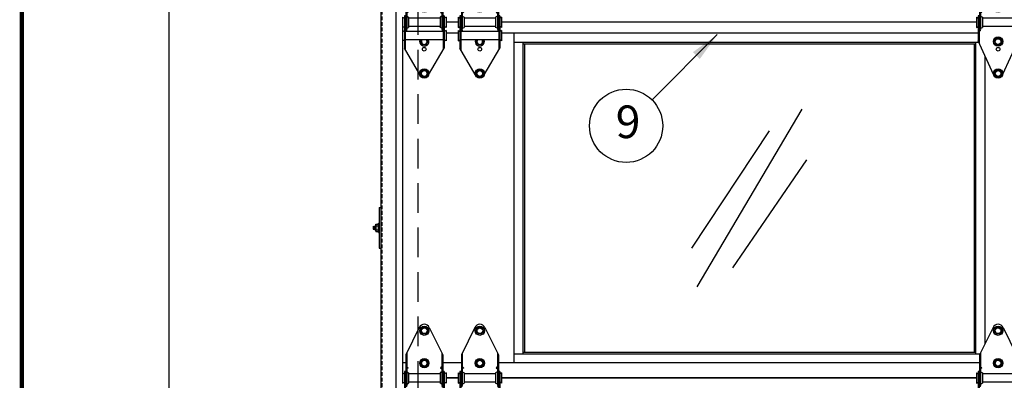
# Model space of a CAD drawing. Extents: x 541 to 3394, y 680 to 943.
# Drawn here: x 3057 to 3123, y 740 to 764 of the extents above; entities that cross this region are included whole.
import ezdxf

# ---------------------------------------------------------------- set-up
doc = ezdxf.new("R2010")
doc.units = 0
doc.header["$MEASUREMENT"] = 0
doc.linetypes.add('CENTER2', pattern=[1.125, 0.75, -0.125, 0.125, -0.125])
doc.linetypes.add('HIDDEN', pattern=[0.375, 0.25, -0.125])
doc.layers.get('0').update_dxf_attribs({"linetype": 'CONTINUOUS'})
doc.layers.get('DEFPOINTS').update_dxf_attribs({"linetype": 'CONTINUOUS'})
for name, color, linetype in [('CENTER2', 1, 'CENTER2'), ('LIGHT', 1, 'CONTINUOUS'), ('RED', 1, 'CONTINUOUS'), ('SHAFT', 3, 'CONTINUOUS'), ('XLIGHT', 3, 'CONTINUOUS')]:
    doc.layers.add(name, color=color, linetype=linetype)
doc.dimstyles.get("Standard").update_dxf_attribs({"dimtxt": 2, "dimasz": 2, "dimexe": 0.7, "dimexo": 0.8, "dimgap": 0.7, "dimtad": 0, "dimtih": 1, "dimtoh": 1, "dimdec": 4, "dimzin": 0, "dimtxsty": 'STANDARD', "dimcen": 0.09, "dimazin": 3, "dimtfac": 1, "dimtdec": 4, "dimtofl": 0, "dimtmove": 0, "dimatfit": 3, "dimtolj": 1, "dimtzin": 0})

# ---------------------------------------------------------------- blocks, each defined once
blk = doc.blocks.new('*D3')
at = {"color": 0, "linetype": 'BYBLOCK'}
for p, q in [((3082.928, 835.374), (3066.244, 835.374)), ((3066.944, 833.374), (3066.944, 808.557)), ((3066.944, 717.486), (3066.944, 795.157)), ((3069.091, 715.486), (3066.244, 715.486))]:
    blk.add_line(p, q, dxfattribs=at)
for points in [[(3066.61, 833.374), (3067.277, 833.374), (3066.944, 835.374)], [(3066.61, 717.486), (3067.277, 717.486), (3066.944, 715.486)]]:
    blk.add_solid(points, dxfattribs=at)
at = {"layer": 'DEFPOINTS', "color": 0, "linetype": 'BYBLOCK'}
for p in [(3066.944, 835.374), (3083.728, 835.374), (3069.891, 715.486)]:
    blk.add_point(p, dxfattribs=at)
at = {"color": 0, "linetype": 'BYBLOCK', "insert": (3066.944, 801.857), "char_height": 2, "attachment_point": 5}
blk.add_mtext('\\A1;FINISHED\\POPENING\\PHEIGHT\\PA.F.F.', dxfattribs=at)
blk = doc.blocks.new('A$C66513317')
at = {"layer": 'LIGHT', "color": 1}
for p, q in [((0.008, 1.5), (0, 1.483)), ((0, 1.437), (0.008, 1.5)), ((0, 1.284), (0, 1.483)), ((0.023, 1.466), (0, 1.329)), ((0.023, 1.466), (0.008, 1.5)), ((0.008, 1.284), (0.039, 1.466)), ((0.023, 1.25), (0.055, 1.5)), ((0.039, 1.466), (0.023, 1.466)), ((0.055, 1.5), (0.039, 1.466)), ((0.07, 1.466), (0.039, 1.284)), ((0.07, 1.466), (0.055, 1.5)), ((0.055, 1.284), (0.086, 1.466)), ((0.07, 1.25), (0.102, 1.5)), ((0.086, 1.466), (0.07, 1.466)), ((0.102, 1.5), (0.086, 1.466)), ((0.117, 1.466), (0.086, 1.284)), ((0.117, 1.466), (0.102, 1.5)), ((0.102, 1.284), (0.133, 1.466)), ((0.117, 1.25), (0.148, 1.5)), ((0.133, 1.466), (0.117, 1.466)), ((0.148, 1.5), (0.133, 1.466)), ((0.152, 1.397), (0.133, 1.284)), ((0.152, 1.492), (0.148, 1.5)), ((0.152, 1.594), (0.172, 1.627)), ((0.152, 1.156), (0.152, 1.594)), ((0.172, 1.627), (0.34, 1.627)), ((0.172, 1.501), (0.34, 1.501)), ((0.34, 1.687), (0.377, 1.687)), ((0.34, 1.062), (0.34, 1.687)), ((0.008, 1.284), (0, 1.284)), ((0.023, 1.25), (0.008, 1.284)), ((0.023, 1.25), (0.039, 1.284)), ((0.055, 1.284), (0.039, 1.284)), ((0.07, 1.25), (0.055, 1.284)), ((0.07, 1.25), (0.086, 1.284)), ((0.102, 1.284), (0.086, 1.284)), ((0.117, 1.25), (0.102, 1.284)), ((0.117, 1.25), (0.133, 1.284)), ((0.148, 1.284), (0.133, 1.284)), ((0.148, 1.284), (0.152, 1.306)), ((0.152, 1.276), (0.148, 1.284)), ((0.152, 1.156), (0.172, 1.122)), ((0.172, 1.249), (0.34, 1.249)), ((0.172, 1.122), (0.34, 1.122)), ((0.34, 1.062), (0.377, 1.062))]:
    blk.add_line(p, q, dxfattribs=at)
for centre, radius, start, end in [((0.429, 1.604), 0.277, 182.12184, 201.72471), ((0.584, 1.373), 0.432, 162.70803, 196.69401), ((0.429, 1.146), 0.277, 158.27529, 177.87816)]:
    blk.add_arc(centre, radius, start, end, dxfattribs=at)
at = {"layer": 'SHAFT', "color": 2}
for p, q in [((0.377, 2.75), (0.497, 2.75)), ((0.377, 2.75), (0.377, 0)), ((0.497, 2.75), (0.497, 0)), ((0.377, 0), (0.497, 0))]:
    blk.add_line(p, q, dxfattribs=at)
blk = doc.blocks.new('A$C56B46C00')
at = {"layer": 'RED', "color": 1, "linetype": 'HIDDEN'}
blk.add_line((2.066, 106.764), (2.066, 0), dxfattribs=at)
at = {"layer": 'SHAFT', "color": 5}
for p, q in [((2, 106.764), (2, 0)), ((3.02, 106.764), (3.02, 0))]:
    blk.add_line(p, q, dxfattribs=at)
blk.add_blockref('A$C66513317', (1.503, 33.376))
blk = doc.blocks.new('A$C6044527D')
at = {"layer": 'SHAFT', "color": 7, "linetype": 'HIDDEN', "ltscale": 8}
blk.add_line((7.025, 106.764), (7.025, 0.751), dxfattribs=at)
blk = doc.blocks.new('A$C05E16477')
at = {"layer": 'XLIGHT', "color": 33}
for p, q in [((3.75, 0), (2.938, 0)), ((38.729, 0), (6.688, 0))]:
    blk.add_line(p, q, dxfattribs=at)
blk = doc.blocks.new('A$C1ED46B06')
at = {"layer": 'LIGHT', "color": 1}
for p, q in [((1.211, 6.958), (1.338, 7.177)), ((1.338, 6.739), (1.211, 6.958)), ((1.59, 7.177), (1.338, 7.177)), ((1.59, 6.739), (1.338, 6.739)), ((1.59, 7.177), (1.716, 6.958)), ((1.716, 6.958), (1.59, 6.739)), ((1.211, 4.77), (1.338, 4.989)), ((1.338, 4.552), (1.211, 4.77)), ((1.59, 4.989), (1.338, 4.989)), ((1.59, 4.989), (1.716, 4.77)), ((1.716, 4.77), (1.59, 4.552)), ((1.59, 4.552), (1.338, 4.552)), ((1.211, 2.467), (1.277, 2.581)), ((1.338, 2.248), (1.211, 2.467)), ((1.59, 2.248), (1.338, 2.248)), ((1.716, 2.467), (1.59, 2.248)), ((1.65, 2.581), (1.716, 2.467)), ((1.213, 0.313), (1.339, 0.531)), ((1.339, 0.094), (1.213, 0.313)), ((1.592, 0.531), (1.339, 0.531)), ((1.592, 0.094), (1.339, 0.094)), ((1.592, 0.531), (1.718, 0.313)), ((1.718, 0.313), (1.592, 0.094))]:
    blk.add_line(p, q, dxfattribs=at)
for centre, radius in [((1.464, 6.958), 0.312), ((1.464, 6.958), 0.219), ((1.464, 6.958), 0.193), ((1.464, 4.77), 0.312), ((1.464, 4.77), 0.219), ((1.464, 4.77), 0.193), ((1.465, 0.313), 0.312), ((1.465, 0.313), 0.219), ((1.465, 0.313), 0.193)]:
    blk.add_circle(centre, radius, dxfattribs=at)
for radius, start, end in [(0.312, 158.53824, 21.46176), (0.219, 148.47794, 31.52206), (0.193, 143.62271, 36.37729)]:
    blk.add_arc((1.464, 2.467), radius, start, end, dxfattribs=at)
at = {"layer": 'RED', "color": 2, "linetype": 'CONTINUOUS'}
for p, q in [((1.132, 7.186), (0.219, 5.327)), ((1.805, 7.186), (2.719, 5.327)), ((0.219, 5.327), (0.219, 3.27)), ((0.281, 5.454), (0.281, 3.27)), ((2.656, 5.454), (2.656, 3.27)), ((2.719, 5.327), (2.719, 3.27)), ((0, 4.114), (0, 3.427)), ((0, 4.114), (0.125, 4.052)), ((0.188, 4.208), (0.125, 4.208)), ((0.125, 4.208), (0.125, 2.02)), ((0.188, 4.208), (0.188, 1.913)), ((0.281, 4.513), (0.377, 4.458)), ((0.377, 4.458), (0.281, 4.391)), ((0.281, 4.177), (0.406, 4.114)), ((0.406, 4.114), (0.406, 3.427)), ((2.531, 4.052), (0.406, 4.052)), ((2.656, 4.177), (2.531, 4.114)), ((2.531, 4.114), (2.531, 3.427)), ((2.656, 4.513), (2.56, 4.458)), ((2.56, 4.458), (2.656, 4.391)), ((2.813, 4.208), (2.75, 4.208)), ((2.75, 4.208), (2.75, 1.913)), ((2.813, 4.208), (2.813, 2.02)), ((2.938, 4.114), (2.813, 4.052)), ((2.938, 4.114), (2.938, 3.427)), ((0, 3.427), (0.125, 3.489)), ((0.281, 3.364), (0.406, 3.427)), ((2.531, 3.489), (0.406, 3.489)), ((2.656, 3.364), (2.531, 3.427)), ((2.938, 3.427), (2.813, 3.489)), ((0, 3.206), (0.125, 3.144)), ((0, 3.206), (0, 2.519)), ((2.75, 3.144), (0.188, 3.144)), ((0.19, 3.263), (0.286, 3.208)), ((0.286, 3.208), (0.19, 3.141)), ((0.281, 3.27), (0.219, 3.27)), ((2.749, 3.263), (2.653, 3.208)), ((2.653, 3.208), (2.749, 3.141)), ((2.719, 3.27), (2.656, 3.27)), ((2.938, 3.206), (2.813, 3.144)), ((2.938, 3.206), (2.938, 2.519)), ((0, 2.519), (0.125, 2.581)), ((1.162, 0.238), (0.125, 2.02)), ((2.75, 2.581), (0.188, 2.581)), ((1.763, 0.216), (2.813, 2.02)), ((2.938, 2.519), (2.813, 2.581))]:
    blk.add_line(p, q, dxfattribs=at)
blk.add_circle((1.464, 1.947), 0.125, dxfattribs=at)
blk.add_arc((1.469, 7.02), 0.375, 26.16851, 153.83149, dxfattribs=at)
blk = doc.blocks.new('A$C38753813')
at = {"layer": 'CENTER2', "color": 1}
blk.add_line((1.677, 6.959), (1.677, 6.959), dxfattribs=at)
at = {"layer": 'LIGHT', "color": 1}
for p, q in [((1.216, 6.958), (1.343, 7.177)), ((1.343, 6.739), (1.216, 6.958)), ((1.595, 7.177), (1.343, 7.177)), ((1.595, 6.739), (1.343, 6.739)), ((1.595, 7.177), (1.721, 6.958)), ((1.721, 6.958), (1.595, 6.739)), ((1.216, 4.77), (1.343, 4.989)), ((1.343, 4.552), (1.216, 4.77)), ((1.595, 4.989), (1.343, 4.989)), ((1.595, 4.989), (1.721, 4.77)), ((1.721, 4.77), (1.595, 4.552)), ((1.595, 4.552), (1.343, 4.552)), ((1.216, 2.467), (1.343, 2.686)), ((1.595, 2.686), (1.343, 2.686)), ((1.595, 2.686), (1.721, 2.467)), ((1.343, 2.248), (1.216, 2.467)), ((1.595, 2.248), (1.343, 2.248)), ((1.721, 2.467), (1.595, 2.248)), ((1.218, 0.312), (1.344, 0.531)), ((1.344, 0.094), (1.218, 0.312)), ((1.597, 0.531), (1.344, 0.531)), ((1.597, 0.094), (1.344, 0.094)), ((1.597, 0.531), (1.723, 0.312)), ((1.723, 0.312), (1.597, 0.094))]:
    blk.add_line(p, q, dxfattribs=at)
for centre, radius in [((1.469, 6.958), 0.312), ((1.469, 6.958), 0.219), ((1.469, 6.958), 0.193), ((1.469, 4.77), 0.312), ((1.469, 4.77), 0.219), ((1.469, 4.77), 0.193), ((1.469, 2.467), 0.312), ((1.469, 2.467), 0.219), ((1.469, 2.467), 0.193), ((1.47, 0.312), 0.312), ((1.47, 0.312), 0.219), ((1.47, 0.312), 0.193)]:
    blk.add_circle(centre, radius, dxfattribs=at)
at = {"layer": 'SHAFT', "color": 2}
for p, q in [((1.132, 7.186), (0.219, 5.327)), ((1.805, 7.186), (2.719, 5.327)), ((0.219, 5.327), (0.219, 3.27)), ((0.281, 5.454), (0.281, 3.27)), ((2.656, 5.454), (2.656, 3.27)), ((2.719, 5.327), (2.719, 3.27)), ((0, 4.114), (0.125, 4.052)), ((0, 4.114), (0, 3.427)), ((0.188, 4.208), (0.125, 4.208)), ((0.125, 4.208), (0.125, 2.52)), ((0.188, 4.208), (0.188, 2.384)), ((0.281, 4.513), (0.377, 4.458)), ((0.377, 4.458), (0.281, 4.391)), ((0.281, 4.177), (0.406, 4.114)), ((0.406, 4.114), (0.406, 3.427)), ((2.531, 4.052), (0.406, 4.052)), ((2.656, 4.177), (2.531, 4.114)), ((2.531, 4.114), (2.531, 3.427)), ((2.656, 4.513), (2.56, 4.458)), ((2.56, 4.458), (2.656, 4.391)), ((2.813, 4.208), (2.75, 4.208)), ((2.75, 4.208), (2.75, 2.384)), ((2.813, 4.208), (2.813, 2.52)), ((2.938, 4.114), (2.813, 4.052)), ((2.938, 4.114), (2.938, 3.427)), ((0, 3.427), (0.125, 3.489)), ((0.219, 3.786), (0.219, 3.851)), ((0.281, 3.364), (0.406, 3.427)), ((2.531, 3.489), (0.406, 3.489)), ((2.656, 3.364), (2.531, 3.427)), ((2.938, 3.427), (2.813, 3.489)), ((0.188, 3.263), (0.283, 3.208)), ((0.283, 3.208), (0.188, 3.141)), ((0.281, 3.27), (0.219, 3.27)), ((2.75, 3.263), (2.654, 3.208)), ((2.654, 3.208), (2.75, 3.141)), ((2.719, 3.27), (2.656, 3.27)), ((1.165, 0.245), (0.125, 2.52)), ((1.778, 0.258), (2.813, 2.52))]:
    blk.add_line(p, q, dxfattribs=at)
blk.add_circle((1.469, 1.947), 0.125, dxfattribs=at)
blk.add_arc((1.469, 7.02), 0.375, 26.16851, 153.83149, dxfattribs=at)
blk = doc.blocks.new('A$C3AF21C7D')
at = {"color": 9}
for p, q in [((7.531, 22.632), (38.901, 22.632)), ((8.149, 1.618), (8.149, 22.632)), ((38.705, 1.618), (38.705, 22.632)), ((7.531, 1.618), (38.986, 1.618))]:
    blk.add_line(p, q, dxfattribs=at)
at = {"color": 1}
for p, q in [((8.149, 22.53), (38.705, 22.53)), ((8.251, 1.72), (8.251, 22.53)), ((38.603, 1.72), (38.603, 22.53)), ((8.149, 1.72), (38.705, 1.72))]:
    blk.add_line(p, q, dxfattribs=at)
at = {"color": 4}
for p, q in [((19.883, 6.136), (26.971, 18.114)), ((19.532, 8.734), (24.767, 16.656)), ((22.298, 7.416), (27.299, 14.694))]:
    blk.add_line(p, q, dxfattribs=at)
at = {"layer": 'XLIGHT', "color": 33}
for p, q in [((3.75, 24), (2.938, 24)), ((38.729, 24), (6.688, 24)), ((0.031, 23.404), (0.031, 23.656)), ((0.031, 0.312), (0.031, 22.748)), ((3.75, 23.25), (2.938, 23.25)), ((38.854, 23.25), (6.688, 23.25)), ((7.531, 1), (7.531, 23.25)), ((39.323, 2.304), (39.323, 21.709)), ((0.219, 1), (0.031, 1)), ((3.969, 1), (2.719, 1)), ((38.948, 1), (6.469, 1)), ((3.75, 0), (2.938, 0)), ((38.729, 0), (6.688, 0))]:
    blk.add_line(p, q, dxfattribs=at)
for name, p in [('A$C1ED46B06', (0, 20.214)), ('A$C1ED46B06', (3.75, 20.214)), ('A$C38753813', (38.729, 20.214))]:
    blk.add_blockref(name, p)
blk = doc.blocks.new('A$C2F892BDE')
at = {"layer": 'XLIGHT', "color": 33}
for p, q in [((3.517, 24.638), (4.33, 24.638)), ((7.267, 24.638), (39.309, 24.638))]:
    blk.add_line(p, q, dxfattribs=at)
for p in [(0.58, 20.852), (4.33, 20.852), (39.309, 20.852)]:
    blk.add_blockref('A$C38753813', p)

msp = doc.modelspace()

# ---------------------------------------------------------------- linework, layer by layer
at = {"color": 7, "const_width": 0.28892, "elevation": 16.66719}
msp.add_lwpolyline([(3057.0003, 933.15323), (3057.0003, 693.52383)], dxfattribs=at)
at = {"color": 7}
msp.add_circle((3097.78927, 757.12122), 2.46922, dxfattribs=at)

# ---------------------------------------------------------------- block references
for name, p in [('A$C6044527D', (3076.70289, 715.48571)), ('A$C56B46C00', (3079.22983, 715.48571)), ('A$C05E16477', (3082.69642, 764.1239)), ('A$C3AF21C7D', (3082.69642, 740.1239)), ('A$C2F892BDE', (3082.11667, 715.48571))]:
    msp.add_blockref(name, p)

# ---------------------------------------------------------------- texts
at = {"color": 7, "insert": (3097.08508, 757.10667), "char_height": 2.2, "attachment_point": 4}
msp.add_mtext('9', dxfattribs=at)

# ---------------------------------------------------------------- dimensions: what is measured, and where the dimension line sits
at = {"color": 1}
dim = msp.add_linear_dim(base=(3066.94379, 835.3739), p1=(3069.89053, 715.48571), p2=(3083.72767, 835.3739), angle=270, text='FINISHED\\POPENING\\PHEIGHT\\PA.F.F.', dimstyle='STANDARD', override={"dimexo": 0.8}, dxfattribs=at)
dim.commit()
dim.dimension.update_dxf_attribs({"geometry": '*D3', "text_midpoint": (3066.94379, 801.85653), "dimtype": 160})

# ---------------------------------------------------------------- leaders
at = {"color": 7}
msp.add_leader([(3103.94021, 763.27217), (3099.53527, 758.86723)], dimstyle='STANDARD', override={"dimexo": 0.8}, dxfattribs=at)

doc.saveas('drawing.dxf')
